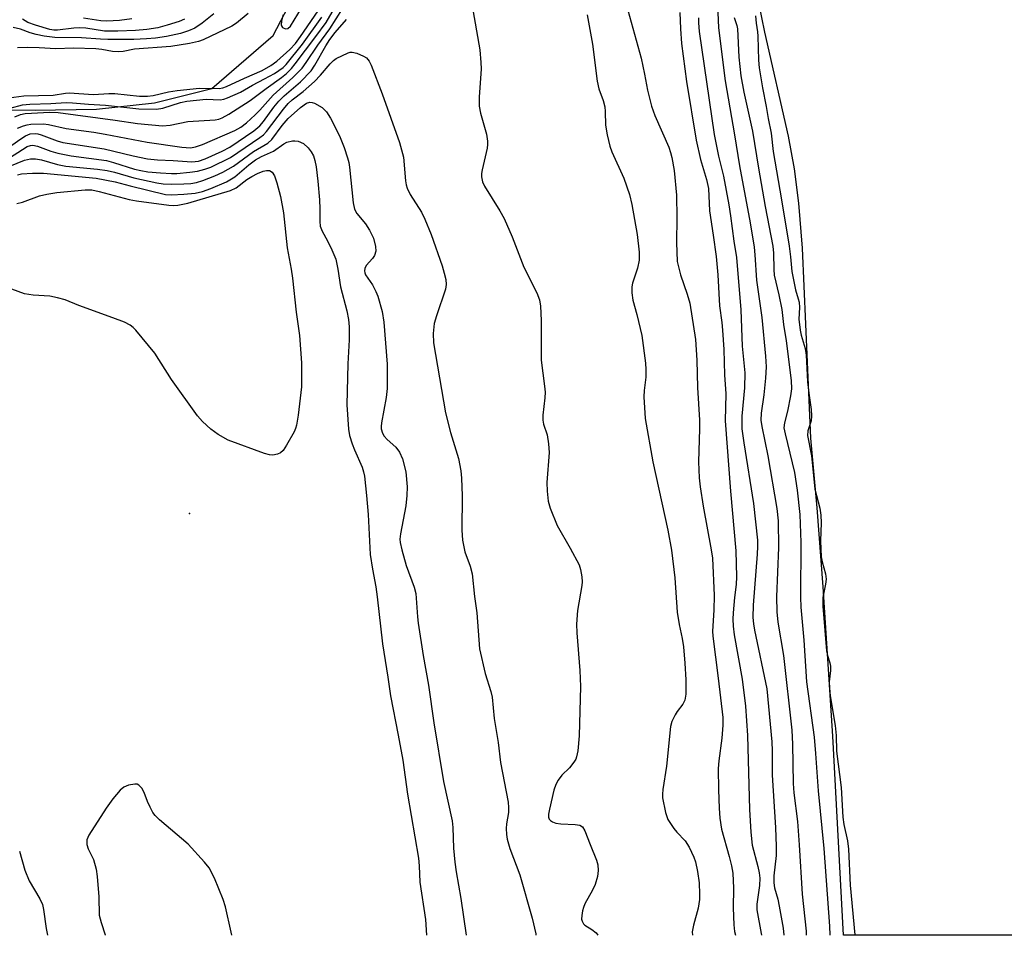
# Model space of a CAD drawing. Units: inches. Extents: x 1159771 to 1165771, y 533460 to 537461.
# Drawn here: x 1163136 to 1163361, y 533461 to 533670 of the extents above; entities that cross this region are included whole.
import ezdxf

# ---------------------------------------------------------------- set-up
doc = ezdxf.new("R2010")
doc.units = ezdxf.units.IN
doc.header["$MEASUREMENT"] = 0
for name, color, linetype in [('ELEV-Spot Elevation', 7, 'Continuous'), ('HYDRO-Single Line Stream', 4, 'Continuous'), ('HYDRO-Stream Poly Centerlines', 142, 'Continuous'), ('HYDRO-Water Body', 4, 'Continuous'), ('Undefined', 1, 'Continuous')]:
    doc.layers.add(name, color=color, linetype=linetype)

msp = doc.modelspace()

# ---------------------------------------------------------------- linework, layer by layer
at = {"layer": 'ELEV-Spot Elevation'}
msp.add_point((1163174.41, 533557.14, 207.3), dxfattribs=at)
at = {"layer": 'HYDRO-Single Line Stream'}
msp.add_lwpolyline([(1163090.61, 533674.39), (1163098.4, 533664.97), (1163107.13, 533655.56), (1163116.31, 533651.4), (1163130.3, 533649.52), (1163139.06, 533649.48), (1163153.13, 533649.68), (1163166.39, 533651.15), (1163179.49, 533654.47), (1163193.52, 533666.6), (1163197.87, 533674.93)], dxfattribs=at)
at = {"layer": 'HYDRO-Stream Poly Centerlines'}
msp.add_lwpolyline([(1163324.01, 533460.62), (1163321.56, 533506.19), (1163319.38, 533540.36), (1163317.98, 533558.42), (1163316.53, 533574.38), (1163314.61, 533617.88), (1163313.8, 533628.15), (1163312.82, 533636.04), (1163311.41, 533643.49), (1163306.04, 533667.31), (1163303.96, 533677.48)], dxfattribs=at)
at = {"layer": 'HYDRO-Water Body'}
msp.add_polyline3d([(1163592.51, 533460.59, 0), (1163324.01, 533460.62, 0), (1163321.56, 533506.19, 0), (1163319.38, 533540.36, 0), (1163317.98, 533558.42, 0), (1163316.53, 533574.38, 0), (1163314.61, 533617.88, 0), (1163313.8, 533628.15, 0), (1163312.82, 533636.04, 0), (1163311.41, 533643.49, 0), (1163306.04, 533667.31, 0), (1163303.96, 533677.48, 0)], dxfattribs=at)
at = {"layer": 'Undefined'}
for points, elevation in [([(1163135.06, 533645.32), (1163136.37, 533645.92), (1163137.22, 533646.14), (1163138.08, 533646.25), (1163141.01, 533646.33), (1163142.15, 533646.17), (1163146.14, 533645.27), (1163152.53, 533644.43), (1163155.1, 533644.01), (1163164.72, 533642.13), (1163172.64, 533641.03), (1163174.58, 533640.89), (1163175.79, 533641.05), (1163177.36, 533641.58), (1163184.76, 533644.82), (1163186.16, 533645.6), (1163187.46, 533646.61), (1163189.43, 533648.44), (1163190.48, 533649.5), (1163193.53, 533652.9), (1163198.01, 533656.93), (1163200.13, 533659.08), (1163201.1, 533660.36), (1163203.76, 533664.39), (1163206.47, 533668.13), (1163210.81, 533675.02)], 198), ([(1163195.85, 533671.3), (1163195.42, 533669.95), (1163195.34, 533668.96), (1163195.4, 533668.75), (1163195.68, 533668.4), (1163196.32, 533668.09), (1163196.91, 533668.14), (1163197.52, 533668.72), (1163201.7, 533675.68)], 190), ([(1163134.42, 533647.94), (1163135.69, 533648.5), (1163136.77, 533648.71), (1163138.25, 533648.82), (1163142.39, 533649), (1163144.31, 533648.94), (1163157.4, 533647.21), (1163162.46, 533646.39), (1163168.19, 533645.91), (1163169.93, 533646.06), (1163174.03, 533646.91), (1163180.26, 533647.27), (1163181.1, 533647.45), (1163181.86, 533647.73), (1163183.4, 533648.57), (1163188.29, 533651.69), (1163191.94, 533654.45), (1163195.46, 533656.97), (1163196.56, 533657.87), (1163197.74, 533659.04), (1163198.59, 533660.06), (1163203.32, 533666.32), (1163205.65, 533669.56), (1163208.65, 533674.66)], 196), ([(1163295.15, 533673.61), (1163295.4, 533668.33), (1163296.91, 533656.19), (1163299.07, 533643.8), (1163300.22, 533636.74), (1163302.68, 533623.66), (1163303.56, 533618.1), (1163303.75, 533616.37), (1163304.1, 533610.55), (1163305.35, 533601.98), (1163306.18, 533593.15), (1163306.31, 533590.7), (1163306.18, 533588.1), (1163305.81, 533584.3), (1163305.2, 533580.12), (1163305.11, 533578.49), (1163305.3, 533577.06), (1163306.68, 533570.37), (1163308.75, 533558.33), (1163309.09, 533555.47), (1163309.14, 533549.38), (1163308.69, 533538.11), (1163308.74, 533534.63), (1163309.01, 533532.3), (1163310.25, 533524.64), (1163312.19, 533507.55), (1163312.38, 533504.38), (1163312.47, 533495.38), (1163312.67, 533493.21), (1163313.47, 533486.64), (1163313.87, 533481.27), (1163314.54, 533470), (1163315.44, 533461.56), (1163315.47, 533460.62)], 190), ([(1163133.07, 533652.28), (1163136.5, 533652.78), (1163143.17, 533652.94), (1163145.98, 533653.37), (1163146.82, 533653.42), (1163152.43, 533653.08), (1163155.9, 533653.32), (1163157.34, 533653.32), (1163162.91, 533652.71), (1163164.76, 533652.66), (1163166.07, 533652.82), (1163169.57, 533653.66), (1163171.54, 533653.97), (1163176.71, 533654.52), (1163181.2, 533654.44), (1163182.04, 533654.58), (1163182.88, 533654.86), (1163186.94, 533656.78), (1163191.04, 533658.57), (1163193.03, 533659.69), (1163194.4, 533660.7), (1163197.34, 533663.39), (1163198.61, 533664.71), (1163199.82, 533666.34), (1163203.85, 533672.2)], 192), ([(1163133.37, 533649.93), (1163136.21, 533650.67), (1163137.88, 533650.84), (1163142.65, 533650.97), (1163146.14, 533651.2), (1163147.62, 533651.15), (1163151.25, 533650.84), (1163155.16, 533650.61), (1163162.78, 533649.76), (1163166.86, 533649.69), (1163168.26, 533649.92), (1163172.33, 533651.21), (1163173.79, 533651.52), (1163178.17, 533652.01), (1163181.4, 533651.86), (1163182.23, 533652), (1163183.06, 533652.28), (1163186.07, 533653.58), (1163188.79, 533655.22), (1163191.53, 533656.61), (1163193.83, 533657.9), (1163194.83, 533658.52), (1163195.78, 533659.23), (1163196.47, 533659.95), (1163200.23, 533664.57), (1163204.69, 533670.79)], 194), ([(1163179.94, 533671.5), (1163177.25, 533669.39), (1163175.62, 533668.25), (1163174.18, 533667.6), (1163172.33, 533667.06), (1163169.1, 533666.33), (1163166.62, 533665.96), (1163164.55, 533665.77), (1163161.66, 533665.62), (1163155.69, 533665.64), (1163154.01, 533665.69), (1163149.68, 533666.03), (1163143.58, 533666.12), (1163141.17, 533666.4), (1163139.29, 533666.78), (1163137.95, 533667.17), (1163135.71, 533667.98), (1163134.02, 533668.43)], 194), ([(1163187.8, 533671.64), (1163185.15, 533669.4), (1163184.04, 533668.71), (1163177.55, 533665.61), (1163176.44, 533665.21), (1163174.42, 533664.7), (1163170.1, 533664.04), (1163161.84, 533663.43), (1163159.2, 533662.92), (1163158.14, 533662.82), (1163156.79, 533662.88), (1163154.3, 533663.37), (1163152.92, 533663.49), (1163147.81, 533663.65), (1163143.81, 533663.55), (1163140.02, 533663.76), (1163137.25, 533663.79), (1163135.01, 533663.72)], 192), ([(1163173.26, 533670.31), (1163172.03, 533669.78), (1163169.27, 533668.91), (1163167.16, 533668.33), (1163164.66, 533667.96), (1163162.05, 533667.71), (1163157.99, 533667.56), (1163154.94, 533667.59), (1163150.64, 533668.22), (1163149.32, 533668.32), (1163147.94, 533668.25), (1163144.21, 533667.81), (1163143.36, 533667.8), (1163142.47, 533667.92), (1163139.12, 533668.9), (1163137.38, 533669.56), (1163136.19, 533670.28)], 196), ([(1163161.19, 533670.4), (1163158.38, 533670.02), (1163155.48, 533669.84), (1163154.07, 533669.96), (1163150.12, 533670.55)], 198), ([(1163265.39, 533671.3), (1163266.59, 533664.56), (1163267.63, 533656.1), (1163268.06, 533654.36), (1163269.04, 533651.67), (1163269.39, 533650.27), (1163269.49, 533649.15), (1163269.58, 533646.07), (1163269.98, 533643.81), (1163270.58, 533641.27), (1163271, 533639.9), (1163273.78, 533633.88), (1163275.07, 533630.2), (1163275.61, 533627.91), (1163276.83, 533620.99), (1163277.3, 533617), (1163277.27, 533615.17), (1163276.86, 533613.29), (1163275.72, 533609.86), (1163275.6, 533609.04), (1163275.6, 533607.63), (1163275.83, 533605.95), (1163276.76, 533602.67), (1163277.86, 533597.86), (1163278.7, 533591.56), (1163278.8, 533590.11), (1163278.79, 533588.36), (1163278.44, 533585.33), (1163278.35, 533583.84), (1163278.67, 533578.88), (1163280.37, 533569.01), (1163283.83, 533553.32), (1163284.67, 533548.75), (1163285.44, 533542.42), (1163285.99, 533534.56), (1163286.42, 533531.77), (1163287.1, 533528.55), (1163287.39, 533526.65), (1163287.71, 533522.86), (1163287.93, 533519.05), (1163287.95, 533515.83), (1163287.75, 533514.45), (1163287.29, 533513.52), (1163285.95, 533511.81), (1163285.49, 533511.09), (1163284.76, 533509.52), (1163284.42, 533508.41), (1163283.5, 533499.33), (1163282.67, 533494), (1163282.6, 533492.89), (1163282.63, 533492.06), (1163283.31, 533488.73), (1163283.85, 533487.14), (1163285.21, 533485.06), (1163285.89, 533484.22), (1163287.77, 533482.19), (1163288.67, 533480.77), (1163289.81, 533478.5), (1163290.13, 533477.42), (1163290.6, 533475.19), (1163290.97, 533472.64), (1163291.1, 533470.03), (1163291.06, 533468.76), (1163290.75, 533466.8), (1163289.66, 533462.89), (1163289.42, 533461.39), (1163289.45, 533460.63)], 198), ([(1163274.68, 533672.37), (1163277.73, 533661.38), (1163278.51, 533657.68), (1163279.16, 533654.02), (1163280.1, 533650.42), (1163280.88, 533648.25), (1163284.04, 533641.02), (1163284.46, 533639.77), (1163284.74, 533638.61), (1163285.25, 533635.7), (1163285.82, 533630.04), (1163285.87, 533624.81), (1163285.79, 533619.15), (1163285.98, 533614.82), (1163286.69, 533611.76), (1163288.26, 533607.37), (1163288.86, 533605.29), (1163290.18, 533596.98), (1163290.48, 533592.26), (1163290.59, 533586), (1163291.07, 533578.52), (1163291.08, 533576.5), (1163290.85, 533568.94), (1163291.03, 533565.35), (1163291.23, 533563.27), (1163291.91, 533558.83), (1163293.72, 533548.85), (1163294.01, 533546.92), (1163294.4, 533538.39), (1163294.34, 533535), (1163294.08, 533530.25), (1163294.11, 533529.07), (1163295.36, 533519.44), (1163296.37, 533510.47), (1163296.38, 533508.71), (1163296.19, 533505.72), (1163295.5, 533500.52), (1163295.35, 533498.75), (1163295.41, 533493.87), (1163295.57, 533489.68), (1163295.73, 533487.4), (1163296.08, 533484.92), (1163297.87, 533478.67), (1163298.4, 533476.47), (1163298.7, 533474.83), (1163298.85, 533471.39), (1163298.75, 533466.86), (1163298.93, 533462.96), (1163299.11, 533461.44), (1163299.28, 533460.63)], 196), ([(1163286.6, 533671.82), (1163286.7, 533668.08), (1163286.97, 533664.77), (1163288.12, 533656), (1163290.27, 533642.64), (1163291.28, 533638.15), (1163292.67, 533633.58), (1163293.11, 533631.52), (1163293.34, 533626.45), (1163294.21, 533620.89), (1163294.86, 533615.99), (1163295.26, 533611.76), (1163295.67, 533604.67), (1163296.17, 533600.85), (1163296.32, 533599.09), (1163296.6, 533594.72), (1163296.76, 533588.86), (1163297.09, 533584.53), (1163296.93, 533578.34), (1163298.18, 533562.25), (1163299.36, 533548.58), (1163299.54, 533542.66), (1163299.43, 533540.92), (1163299.04, 533537.95), (1163298.74, 533534.41), (1163298.69, 533532.95), (1163298.76, 533531.33), (1163299.02, 533529.35), (1163300.82, 533519.2), (1163301.58, 533513.01), (1163302.04, 533506.33), (1163302.51, 533489.39), (1163302.8, 533484.23), (1163303.15, 533481.2), (1163304.44, 533476.32), (1163304.73, 533474.86), (1163304.86, 533473.7), (1163304.81, 533471.98), (1163304.19, 533467.74), (1163304.16, 533466.42), (1163305.21, 533461.04), (1163305.27, 533460.63)], 194), ([(1163290.86, 533670.6), (1163290.85, 533669.44), (1163291.03, 533667.45), (1163294.44, 533643.89), (1163295.39, 533638.97), (1163296.57, 533634.39), (1163297.8, 533627.79), (1163298.2, 533625.3), (1163298.95, 533619.51), (1163299.56, 533615.76), (1163300.53, 533603.75), (1163300.86, 533595.47), (1163301.44, 533589.33), (1163301.35, 533585.93), (1163300.78, 533579.43), (1163300.79, 533576.55), (1163301.18, 533573.32), (1163303.39, 533559.43), (1163304.34, 533551.01), (1163304.36, 533549.6), (1163304.27, 533547.87), (1163303.31, 533536.15), (1163303.27, 533533.31), (1163303.41, 533531.92), (1163303.67, 533530.48), (1163306.44, 533517.04), (1163307.6, 533504.89), (1163307.69, 533502.85), (1163307.73, 533497.27), (1163308.49, 533485.24), (1163308.63, 533480.92), (1163308.6, 533478.83), (1163308.07, 533474.22), (1163308.06, 533472.62), (1163308.23, 533471.44), (1163308.96, 533468.88), (1163309.31, 533467.26), (1163310.18, 533462.23), (1163310.37, 533460.62)], 192), ([(1163298.97, 533670.68), (1163299.62, 533668.86), (1163299.77, 533668.11), (1163300.05, 533661.62), (1163300.51, 533657.32), (1163301.21, 533653.56), (1163303.17, 533644.67), (1163304.56, 533636.18), (1163306.12, 533627.46), (1163307.86, 533618.32), (1163308.02, 533616.74), (1163308.05, 533612.99), (1163308.14, 533611.69), (1163309.21, 533607.17), (1163309.9, 533603.83), (1163310.28, 533600.39), (1163310.9, 533596.65), (1163312.06, 533587.57), (1163312.1, 533585.69), (1163311.92, 533584.09), (1163311.2, 533580.59), (1163310.5, 533577.9), (1163310.4, 533576.78), (1163310.65, 533575.36), (1163312.8, 533566.53), (1163313.44, 533562.5), (1163314.06, 533556.94), (1163314.25, 533550.51), (1163314.19, 533537.97), (1163314.25, 533535.67), (1163314.94, 533528.17), (1163315.54, 533518.58), (1163317.28, 533505.96), (1163317.62, 533502.19), (1163318.19, 533493.66), (1163319.52, 533480.45), (1163320.78, 533462.72), (1163320.86, 533460.62)], 188), ([(1163303.86, 533671.06), (1163304.01, 533669.4), (1163304.35, 533667.41), (1163304.44, 533666.38), (1163304.53, 533660.9), (1163304.72, 533659.15), (1163305.51, 533654.57), (1163306.33, 533650.32), (1163306.77, 533647.56), (1163307.5, 533644.22), (1163307.94, 533640.03), (1163309.86, 533628.94), (1163311.58, 533618.34), (1163311.9, 533615.88), (1163312.17, 533612.55), (1163313.07, 533608.34), (1163313.68, 533606.32), (1163313.84, 533605.54), (1163313.92, 533604.34), (1163313.83, 533601.6), (1163314.09, 533599.13), (1163314.34, 533597.96), (1163315.24, 533594.94), (1163315.5, 533593.4), (1163315.81, 533587.27), (1163316.09, 533584.67), (1163316.63, 533580.93), (1163316.73, 533579.52), (1163316.61, 533578.37), (1163315.85, 533576.09), (1163315.78, 533574.99), (1163316.67, 533570.38), (1163317.42, 533562.71), (1163318.6, 533558.36), (1163318.84, 533556.77), (1163318.91, 533555.02), (1163318.77, 533550.87), (1163318.91, 533547.21), (1163319.12, 533546.09), (1163319.89, 533543.33), (1163320.02, 533542.09), (1163319.93, 533540.99), (1163319.3, 533537.94), (1163319.32, 533535.94), (1163320.16, 533525.74), (1163320.37, 533524.67), (1163320.92, 533522.98), (1163321.05, 533522.19), (1163321.05, 533521.22), (1163320.74, 533518.65), (1163320.79, 533517.18), (1163320.99, 533515.41), (1163322.11, 533508.62), (1163322.3, 533506.33), (1163322.4, 533502.73), (1163323.47, 533494.42), (1163323.85, 533487.67), (1163324.11, 533485.94), (1163324.93, 533482.25), (1163325.18, 533480.31), (1163325.51, 533472.06), (1163326.64, 533460.67), (1163326.64, 533460.62)], 186)]:
    msp.add_lwpolyline(points, dxfattribs=dict(at, elevation=elevation))
for points in [[(1163238.99, 533673.75, 200), (1163240.8, 533663.26, 200), (1163241.07, 533660.35, 200), (1163241.08, 533658.9, 200), (1163240.69, 533652.47, 200), (1163240.67, 533650.42, 200), (1163240.96, 533648.78, 200), (1163242.36, 533644.01, 200), (1163242.58, 533642.4, 200), (1163242.58, 533641.6, 200), (1163242.47, 533640.76, 200), (1163241.35, 533635.81, 200), (1163241.21, 533635, 200), (1163241.19, 533634.18, 200), (1163241.41, 533633.08, 200), (1163241.88, 533632.05, 200), (1163245.4, 533626.46, 200), (1163246.36, 533624.7, 200), (1163248.21, 533620.51, 200), (1163250.86, 533613.57, 200), (1163253.84, 533607.66, 200), (1163254.44, 533606.07, 200), (1163254.68, 533604.64, 200), (1163254.86, 533601.36, 200), (1163254.81, 533592.27, 200), (1163255.61, 533586.33, 200), (1163255.73, 533584.95, 200), (1163255.66, 533583.66, 200), (1163255.22, 533579.65, 200), (1163255.22, 533578.5, 200), (1163255.4, 533577.58, 200), (1163256.19, 533575.13, 200), (1163256.5, 533573.11, 200), (1163256.69, 533571.08, 200), (1163256.15, 533564.21, 200), (1163256.2, 533562.27, 200), (1163256.43, 533560.01, 200), (1163256.88, 533558.38, 200), (1163258.54, 533554.43, 200), (1163261.48, 533549.23, 200), (1163263.52, 533545.39, 200), (1163263.87, 533544.32, 200), (1163264.12, 533542.63, 200), (1163264.19, 533541.5, 200), (1163264.14, 533540.65, 200), (1163263.14, 533534.97, 200), (1163262.93, 533531.81, 200), (1163263, 533529.87, 200), (1163263.7, 533521.23, 200), (1163263.87, 533517.56, 200), (1163263.54, 533506.24, 200), (1163263.21, 533502.81, 200), (1163262.94, 533501.42, 200), (1163262.74, 533500.92, 200), (1163262.33, 533500.23, 200), (1163261.32, 533498.95, 200), (1163259.55, 533497.25, 200), (1163258.73, 533496.09, 200), (1163258.19, 533495.09, 200), (1163257.78, 533493.84, 200), (1163256.72, 533489.45, 200), (1163256.51, 533488.34, 200), (1163256.5, 533487.67, 200), (1163256.67, 533487.2, 200), (1163257, 533486.85, 200), (1163257.44, 533486.58, 200), (1163258.21, 533486.3, 200), (1163259.36, 533486.13, 200), (1163262.59, 533485.98, 200), (1163263.67, 533485.77, 200), (1163264.29, 533485.39, 200), (1163264.85, 533484.52, 200), (1163266.04, 533481.36, 200), (1163267.53, 533477.8, 200), (1163267.8, 533476.72, 200), (1163267.89, 533475.41, 200), (1163267.71, 533474.08, 200), (1163267.18, 533472.25, 200), (1163266.57, 533470.94, 200), (1163264.85, 533467.81, 200), (1163264.5, 533466.99, 200), (1163264.29, 533466.19, 200), (1163264.13, 533465.11, 200), (1163264.11, 533464.31, 200), (1163264.19, 533463.81, 200), (1163264.5, 533463.23, 200), (1163264.87, 533462.89, 200), (1163266.47, 533461.89, 200), (1163267.4, 533461.17, 200), (1163267.82, 533460.63, 200)], [(1163131.7, 533640.02, 200), (1163135.76, 533642.93, 200), (1163136.88, 533643.63, 200), (1163137.97, 533644.03, 200), (1163139.09, 533644.11, 200), (1163139.66, 533644.06, 200), (1163140.48, 533643.85, 200), (1163144.14, 533642.46, 200), (1163145.38, 533642.11, 200), (1163154.9, 533640.65, 200), (1163161.47, 533639.03, 200), (1163164.79, 533638.35, 200), (1163167.03, 533638.1, 200), (1163170.64, 533637.94, 200), (1163174.9, 533637.63, 200), (1163176.41, 533637.77, 200), (1163177.94, 533638.31, 200), (1163181.86, 533640.08, 200), (1163183.63, 533641.01, 200), (1163189.09, 533644.76, 200), (1163190.45, 533645.86, 200), (1163191.3, 533646.86, 200), (1163193.66, 533650.18, 200), (1163194.79, 533651.5, 200), (1163196.06, 533652.72, 200), (1163199.79, 533655.96, 200), (1163202.23, 533658.5, 200), (1163203.08, 533659.76, 200), (1163205.6, 533664.18, 200), (1163206.52, 533665.62, 200), (1163207.75, 533667.23, 200), (1163210.31, 533670.21, 200)], [(1163132.11, 533637.88, 202), (1163137.27, 533641.16, 202), (1163138.04, 533641.42, 202), (1163138.56, 533641.44, 202), (1163139.58, 533641.21, 202), (1163142.63, 533640.07, 202), (1163144.23, 533639.61, 202), (1163147.3, 533639.03, 202), (1163155.36, 533637.97, 202), (1163157.02, 533637.52, 202), (1163161.83, 533635.99, 202), (1163163.23, 533635.63, 202), (1163164.86, 533635.39, 202), (1163167.77, 533635.13, 202), (1163170.26, 533634.97, 202), (1163171.48, 533634.98, 202), (1163174.46, 533635.26, 202), (1163176.24, 533635.51, 202), (1163177.89, 533635.94, 202), (1163179.24, 533636.45, 202), (1163183.76, 533638.62, 202), (1163190.5, 533643.19, 202), (1163191.28, 533643.83, 202), (1163191.97, 533644.59, 202), (1163195.9, 533649.74, 202), (1163196.95, 533650.97, 202), (1163197.88, 533651.81, 202), (1163200.42, 533653.77, 202), (1163203, 533656.07, 202), (1163204.38, 533657.47, 202), (1163206.55, 533660.07, 202), (1163207.31, 533660.81, 202), (1163207.94, 533661.28, 202), (1163210.68, 533662.59, 202), (1163211.12, 533662.74, 202), (1163211.62, 533662.74, 202), (1163212.65, 533662.49, 202), (1163214.2, 533661.85, 202), (1163214.89, 533661.42, 202), (1163215.52, 533660.68, 202), (1163215.96, 533659.76, 202), (1163218.49, 533653.22, 202), (1163222.47, 533642.07, 202), (1163223.33, 533638.75, 202), (1163223.82, 533633.28, 202), (1163223.95, 533632.4, 202), (1163224.17, 533631.59, 202), (1163224.89, 533630.16, 202), (1163227.49, 533626.15, 202), (1163228.25, 533624.55, 202), (1163229.64, 533621.01, 202), (1163232.17, 533613.87, 202), (1163232.69, 533612.19, 202), (1163233.01, 533610.75, 202), (1163233.14, 533609.59, 202), (1163232.98, 533608.49, 202), (1163230.86, 533602.39, 202), (1163230.37, 533600.67, 202), (1163230.17, 533598.36, 202), (1163230.2, 533596.2, 202), (1163232.98, 533580.23, 202), (1163234.13, 533575.71, 202), (1163235.91, 533569.76, 202), (1163236.48, 533566.95, 202), (1163236.64, 533565.22, 202), (1163236.77, 533561.17, 202), (1163236.71, 533553.31, 202), (1163236.82, 533551.06, 202), (1163237.35, 533548.39, 202), (1163238.61, 533545.1, 202), (1163239.06, 533543.34, 202), (1163239.62, 533538.16, 202), (1163240.12, 533534.39, 202), (1163240.73, 533526.19, 202), (1163242.05, 533520.49, 202), (1163243.31, 533516.39, 202), (1163243.62, 533515.14, 202), (1163244.11, 533510.22, 202), (1163244.97, 533504.7, 202), (1163245.51, 533500.17, 202), (1163247.31, 533491.05, 202), (1163247.39, 533489.88, 202), (1163247.35, 533488.71, 202), (1163246.94, 533486.12, 202), (1163246.84, 533485.05, 202), (1163246.88, 533483.68, 202), (1163247.03, 533482.6, 202), (1163247.69, 533480.48, 202), (1163249.94, 533474.41, 202), (1163252.75, 533464.52, 202), (1163253.61, 533460.92, 202), (1163253.66, 533460.63, 202)], [(1163131.96, 533636.15, 204), (1163136.6, 533638.05, 204), (1163138.02, 533638.3, 204), (1163139.17, 533638.33, 204), (1163140.54, 533638.09, 204), (1163144.22, 533637.05, 204), (1163146.11, 533636.64, 204), (1163153.32, 533635.99, 204), (1163155.57, 533635.64, 204), (1163157.22, 533635.26, 204), (1163161.65, 533633.95, 204), (1163166.92, 533632.81, 204), (1163168.4, 533632.63, 204), (1163170.26, 533632.54, 204), (1163173.08, 533632.58, 204), (1163174.72, 533632.71, 204), (1163176.01, 533632.95, 204), (1163177.4, 533633.37, 204), (1163180.22, 533634.41, 204), (1163182.03, 533635.27, 204), (1163184.46, 533636.64, 204), (1163189.04, 533640, 204), (1163192.34, 533641.89, 204), (1163193.25, 533642.78, 204), (1163195.58, 533645.99, 204), (1163196.94, 533647.55, 204), (1163199.8, 533650.12, 204), (1163201.13, 533651.09, 204), (1163201.94, 533651.32, 204), (1163202.45, 533651.24, 204), (1163202.97, 533651.06, 204), (1163204.74, 533650.06, 204), (1163205.76, 533649.09, 204), (1163206.66, 533647.61, 204), (1163208.67, 533643.63, 204), (1163209.79, 533640.91, 204), (1163210.56, 533638.58, 204), (1163210.82, 533637.52, 204), (1163210.97, 533636.4, 204), (1163211.8, 533628.28, 204), (1163212.12, 533626.84, 204), (1163212.65, 533625.8, 204), (1163214.62, 533623.47, 204), (1163215.54, 533622, 204), (1163216.45, 533620.14, 204), (1163216.91, 533618.28, 204), (1163216.98, 533617.21, 204), (1163216.71, 533616.17, 204), (1163216.29, 533615.49, 204), (1163214.8, 533613.9, 204), (1163214.48, 533613.2, 204), (1163214.41, 533612.73, 204), (1163214.48, 533612.26, 204), (1163214.67, 533611.8, 204), (1163216.23, 533609.46, 204), (1163217.05, 533607.94, 204), (1163217.5, 533606.89, 204), (1163218.47, 533603.37, 204), (1163218.84, 533600.95, 204), (1163219.58, 533591.34, 204), (1163219.59, 533585.76, 204), (1163219.39, 533583.7, 204), (1163218.28, 533577.91, 204), (1163218.21, 533577.06, 204), (1163218.25, 533576.51, 204), (1163218.55, 533575.5, 204), (1163218.93, 533574.88, 204), (1163219.64, 533574.12, 204), (1163221.6, 533572.33, 204), (1163222.43, 533571.2, 204), (1163223.12, 533569.68, 204), (1163223.86, 533566.7, 204), (1163224.18, 533563.25, 204), (1163224.14, 533561.25, 204), (1163223.86, 533558.94, 204), (1163222.66, 533552.46, 204), (1163222.54, 533551.31, 204), (1163222.58, 533550.5, 204), (1163222.93, 533548.82, 204), (1163223.94, 533545.21, 204), (1163225.81, 533540.26, 204), (1163226.2, 533538.84, 204), (1163226.54, 533533.51, 204), (1163226.7, 533532.03, 204), (1163227.83, 533524.63, 204), (1163229.04, 533517.84, 204), (1163230.26, 533509.21, 204), (1163232.5, 533495.83, 204), (1163234.48, 533486.83, 204), (1163234.63, 533485.24, 204), (1163234.78, 533480.54, 204), (1163235.12, 533477.37, 204), (1163235.43, 533475.1, 204), (1163236.47, 533469.03, 204), (1163237.67, 533460.63, 204)], [(1163135, 533634.66, 206), (1163135.97, 533634.9, 206), (1163138.49, 533635.07, 206), (1163141, 533635.05, 206), (1163153.01, 533633.94, 206), (1163157.37, 533633.07, 206), (1163160.81, 533632.12, 206), (1163168.86, 533630.2, 206), (1163170.25, 533630.07, 206), (1163173.12, 533630.23, 206), (1163175.7, 533630.51, 206), (1163177.38, 533630.87, 206), (1163179.28, 533631.56, 206), (1163182.84, 533633.07, 206), (1163184.74, 533634.25, 206), (1163187.94, 533636.94, 206), (1163189.47, 533638.08, 206), (1163190.87, 533638.88, 206), (1163193.6, 533640.11, 206), (1163195.96, 533641.79, 206), (1163196.68, 533642.18, 206), (1163197.95, 533642.48, 206), (1163198.47, 533642.49, 206), (1163199.24, 533642.36, 206), (1163200.45, 533641.83, 206), (1163201.5, 533640.85, 206), (1163202.23, 533639.94, 206), (1163202.76, 533638.99, 206), (1163203.08, 533637.94, 206), (1163203.33, 533636.48, 206), (1163203.78, 533633.25, 206), (1163204.13, 533628.92, 206), (1163204.22, 533626.92, 206), (1163204.17, 533624.02, 206), (1163204.28, 533622.95, 206), (1163204.72, 533621.81, 206), (1163205.94, 533619.59, 206), (1163206.97, 533617.5, 206), (1163207.84, 533615.35, 206), (1163208.35, 533613.05, 206), (1163208.97, 533609, 206), (1163210.35, 533603.56, 206), (1163210.75, 533601.59, 206), (1163210.89, 533599.84, 206), (1163210.94, 533596.9, 206), (1163210.58, 533591.39, 206), (1163210.4, 533582.01, 206), (1163210.77, 533576.43, 206), (1163211.03, 533575.01, 206), (1163211.63, 533573.1, 206), (1163212.12, 533571.75, 206), (1163213.87, 533567.73, 206), (1163214.19, 533566.71, 206), (1163214.4, 533565.7, 206), (1163214.87, 533561.28, 206), (1163215.23, 533556.91, 206), (1163215.74, 533547.8, 206), (1163216.24, 533544.39, 206), (1163217.01, 533540.39, 206), (1163217.35, 533538.07, 206), (1163218.51, 533527.28, 206), (1163219.75, 533519.68, 206), (1163220.37, 533515.38, 206), (1163222.16, 533506.41, 206), (1163223.19, 533500.68, 206), (1163224.28, 533492.9, 206), (1163226.78, 533478.24, 206), (1163226.95, 533476.53, 206), (1163227.1, 533472.73, 206), (1163228.36, 533464.18, 206), (1163228.58, 533460.63, 206)], [(1163134.86, 533628.09, 208), (1163136.17, 533628.39, 208), (1163140.08, 533629.83, 208), (1163141.76, 533630.23, 208), (1163144.04, 533630.6, 208), (1163150.52, 533631.26, 208), (1163152.03, 533631.21, 208), (1163153.73, 533630.89, 208), (1163160.59, 533629.06, 208), (1163162.29, 533628.69, 208), (1163169.65, 533627.73, 208), (1163170.83, 533627.67, 208), (1163171.69, 533627.74, 208), (1163173.98, 533628.2, 208), (1163183.78, 533631.05, 208), (1163185.09, 533631.66, 208), (1163187.49, 533633.58, 208), (1163188.67, 533634.32, 208), (1163189.93, 533634.96, 208), (1163191.25, 533635.49, 208), (1163192.03, 533635.68, 208), (1163192.72, 533635.64, 208), (1163193.28, 533635.31, 208), (1163193.83, 533634.48, 208), (1163194.4, 533632.83, 208), (1163195.21, 533629.72, 208), (1163195.91, 533625.96, 208), (1163196.72, 533617.93, 208), (1163197.65, 533613.06, 208), (1163197.97, 533611.05, 208), (1163198.79, 533603.27, 208), (1163199.58, 533597.9, 208), (1163200.03, 533591.61, 208), (1163199.99, 533586.18, 208), (1163199.28, 533579.64, 208), (1163198.89, 533577.39, 208), (1163198.65, 533576.6, 208), (1163198.31, 533575.81, 208), (1163196.61, 533572.78, 208), (1163195.82, 533571.6, 208), (1163195.23, 533571.07, 208), (1163194.52, 533570.73, 208), (1163193.48, 533570.5, 208), (1163192.66, 533570.56, 208), (1163191.54, 533570.89, 208), (1163183.25, 533573.94, 208), (1163180.95, 533575.21, 208), (1163179.26, 533576.46, 208), (1163177.36, 533578.2, 208), (1163176.19, 533579.49, 208), (1163170.29, 533587.81, 208), (1163166.46, 533593.83, 208), (1163162.08, 533599.12, 208), (1163161.47, 533599.76, 208), (1163160.79, 533600.29, 208), (1163159.53, 533600.91, 208), (1163156.86, 533601.96, 208), (1163149.09, 533604.73, 208), (1163145.93, 533606.03, 208), (1163144.21, 533606.51, 208), (1163142.45, 533606.87, 208), (1163138.62, 533607.13, 208), (1163136.67, 533607.46, 208), (1163133.71, 533608.5, 208)], [(1163161.87, 533495.2, 206), (1163160.46, 533494.96, 206), (1163159.4, 533494.53, 206), (1163158.55, 533493.81, 206), (1163156.87, 533491.82, 206), (1163155.33, 533489.71, 206), (1163151.36, 533483.5, 206), (1163150.93, 533482.46, 206), (1163150.92, 533481.4, 206), (1163151.21, 533480.36, 206), (1163152.45, 533477.95, 206), (1163153.04, 533475.75, 206), (1163153.29, 533474.05, 206), (1163153.67, 533469.43, 206), (1163153.75, 533465.23, 206), (1163154.15, 533463.53, 206), (1163155.08, 533460.71, 206), (1163155.12, 533460.64, 206)], [(1163184.04, 533460.64, 206), (1163183.95, 533461.28, 206), (1163182.59, 533467.11, 206), (1163182.1, 533468.81, 206), (1163180.08, 533473.69, 206), (1163178.9, 533476.01, 206), (1163177.81, 533477.37, 206), (1163174.08, 533481.49, 206), (1163167.56, 533487.05, 206), (1163166.52, 533488.05, 206), (1163166.02, 533488.7, 206), (1163165.36, 533489.94, 206), (1163164.79, 533491.23, 206), (1163164.04, 533493.29, 206), (1163163.51, 533494.24, 206), (1163162.83, 533494.98, 206), (1163162.39, 533495.16, 206), (1163161.87, 533495.2, 206)], [(1163135.5, 533479.85, 208), (1163136.73, 533475.49, 208), (1163137.71, 533473.06, 208), (1163140.15, 533468.95, 208), (1163140.72, 533467.65, 208), (1163140.96, 533466.52, 208), (1163141.58, 533462.15, 208), (1163141.89, 533460.64, 208)]]:
    msp.add_polyline3d(points, dxfattribs=at)

doc.saveas('drawing.dxf')
